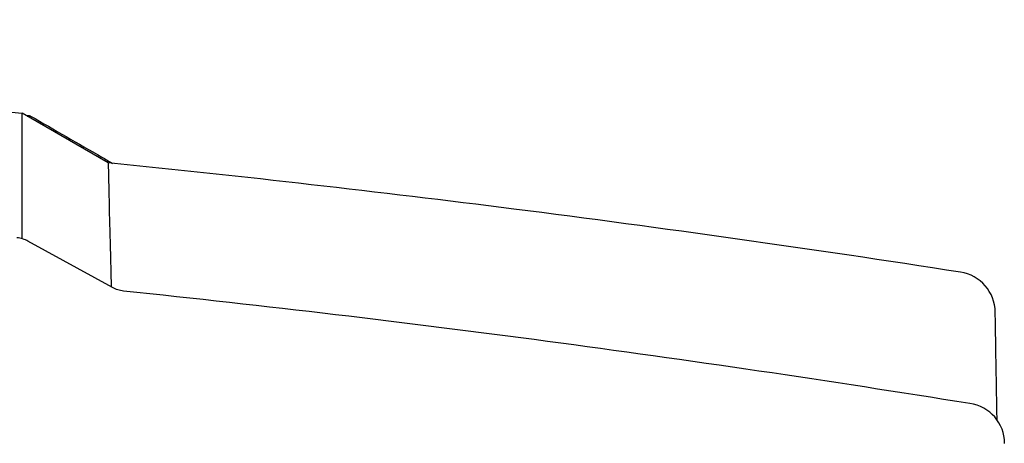
# Model space of a CAD drawing. Extents: x 482 to 2014, y 317 to 1556.
# Drawn here: x 1635 to 1755, y 1505 to 1556 of the extents above; entities that cross this region are included whole.
import ezdxf

# ---------------------------------------------------------------- set-up
doc = ezdxf.new("R2010")
doc.units = 0
doc.layers.add('PV-1A32', color=7, linetype='CONTINUOUS')

# ---------------------------------------------------------------- blocks, each defined once
blk = doc.blocks.new('*U0')
at = {"layer": 'PV-1A32'}
for p, q in [((556.37, 25901.84), (545.9, 25907.89)), ((546.49, 25907.55), (546.93, 25907.55)), ((556.91, 25886.66), (546.6, 25892.32))]:
    blk.add_line(p, q, dxfattribs=at)
for centre, radius, start, end in [((659.35, 25883.6), 5, 1.0002, 81.1303), ((365.11, 24040.07), 1856.25, 80.81949, 84.02852), ((660.61, 25867.71), 4.88, 360, 82.1828)]:
    blk.add_arc(centre, radius, start, end, dxfattribs=at)
for points in [[(184.79, 25907.89), (304.84, 25919.27), (425.85, 25919.27), (545.9, 25907.89)], [(546.93, 25907.55), (546.93, 25907.55), (546.76, 25907.57), (546.4, 25907.6)], [(556.37, 25901.84), (556.37, 25901.84), (556.48, 25896.78), (556.72, 25886.77)]]:
    blk.add_open_spline(points, degree=3, dxfattribs=at)
for points, knots in [([(545.9, 25892.61), (545.9, 25897.79), (545.9, 25901.66), (545.9, 25906.66), (545.9, 25907.89), (545.9, 25907.89)], [0.465453, 0.465453, 0.465453, 0.465453, 7.178697, 7.178697, 13.6185, 13.6185, 13.6185, 13.6185]), ([(546.93, 25907.55), (549.82, 25905.88), (552.7, 25904.22), (556.03, 25902.3), (556.47, 25902.04), (556.91, 25901.79)], [0, 0, 0, 0, 10, 10, 11.518127, 11.518127, 11.518127, 11.518127]), ([(660.12, 25888.54), (642.03, 25891.36), (623.91, 25893.92), (589.32, 25898.31), (572.86, 25900.19), (556.37, 25901.84)], [0.528676, 0.528676, 0.528676, 0.528676, 6.019471, 6.019471, 10.990112, 10.990112, 10.990112, 10.990112]), ([(546.6, 25892.32), (546.4, 25892.43), (546.18, 25892.52), (545.73, 25892.66), (545.49, 25892.71), (545.26, 25892.73)], [0, 0, 0, 0, 0.0709364, 0.0709364, 0.1418728, 0.1418728, 0.1418728, 0.1418728]), ([(558.23, 25886.25), (558, 25886.27), (557.77, 25886.32), (557.32, 25886.46), (557.11, 25886.55), (556.91, 25886.66)], [0, 0, 0, 0, 0.0696531, 0.0696531, 0.1393061, 0.1393061, 0.1393061, 0.1393061]), ([(664.58, 25870.55), (664.56, 25871.2), (664.55, 25871.82), (664.51, 25874.23), (664.48, 25875.83), (664.44, 25878.07), (664.43, 25878.84), (664.41, 25879.88), (664.41, 25880.2), (664.39, 25880.99), (664.39, 25881.42), (664.37, 25882.39), (664.36, 25882.85), (664.35, 25883.51), (664.35, 25883.69), (664.35, 25883.69)], [1.459249, 1.459249, 1.459249, 1.459249, 2.337316, 2.337316, 5.008534, 5.008534, 6.678046, 6.678046, 7.512802, 7.512802, 8.848411, 8.848411, 10.985385, 10.985385, 13.356092, 13.356092, 13.356092, 13.356092])]:
    blk.add_open_spline(points, degree=3, knots=knots, dxfattribs=at)

msp = doc.modelspace()

# ---------------------------------------------------------------- block references
at = {"layer": 'PV-1A32'}
msp.add_blockref('*U0', (1089.64, -24363.19), dxfattribs=at)

doc.saveas('drawing.dxf')
